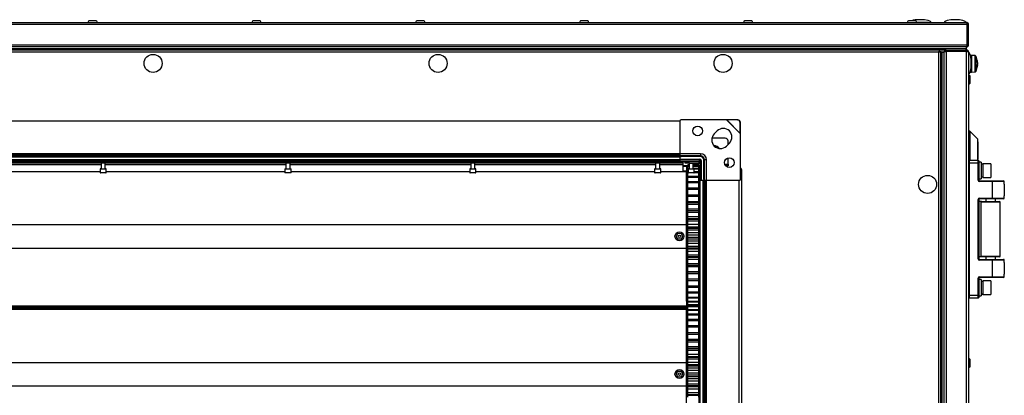
# Model space of a CAD drawing. Units: millimetres. Extents: x -1428 to 33184, y -9590 to 1492.
# Drawn here: x 10963 to 11678, y -6059 to -5787 of the extents above; entities that cross this region are included whole.
import ezdxf

# ---------------------------------------------------------------- set-up
doc = ezdxf.new("R2010")
doc.units = ezdxf.units.MM

msp = doc.modelspace()

# ---------------------------------------------------------------- linework, layer by layer
at = {"color": 7, "linetype": 'Continuous', "lineweight": 25}
for p, q in [((11650.99, -5790.07), (10262.73, -5790.07)), ((10263.3, -5788.63), (11650.42, -5788.63)), ((11014.48, -5787.43), (11014.12, -5787.43)), ((11018.5, -5787.43), (11014.48, -5787.43)), ((11018.5, -5787.43), (11018.5, -5787.43)), ((11133.39, -5787.43), (11133.03, -5787.43)), ((11137.41, -5787.43), (11133.39, -5787.43)), ((11137.41, -5787.43), (11137.41, -5787.43)), ((11252.3, -5787.43), (11251.94, -5787.43)), ((11256.32, -5787.43), (11252.3, -5787.43)), ((11256.32, -5787.43), (11256.32, -5787.43)), ((11371.21, -5787.43), (11370.85, -5787.43)), ((11375.23, -5787.43), (11371.21, -5787.43)), ((11375.23, -5787.43), (11375.23, -5787.43)), ((11490.12, -5787.43), (11489.76, -5787.43)), ((11494.14, -5787.43), (11490.12, -5787.43)), ((11494.14, -5787.43), (11494.14, -5787.43)), ((11609.03, -5787.43), (11608.67, -5787.43)), ((11613.05, -5787.43), (11609.03, -5787.43)), ((11613.05, -5787.43), (11613.05, -5787.43)), ((11614.12, -5788.53), (11622.51, -5788.53)), ((11622.51, -5788.63), (11622.51, -5788.53)), ((11650.42, -5788.63), (11650.42, -5788.63)), ((11651.36, -5789.43), (11650.82, -5789.43)), ((11650.99, -5804.89), (11650.99, -5790.07)), ((11651.86, -5790.07), (11651.06, -5790.07)), ((11651.06, -5790.07), (11651.06, -5804.89)), ((11651.86, -5804.89), (11651.86, -5790.07)), ((11651.86, -5804.89), (11651.86, -5790.07)), ((10262.73, -5804.89), (11650.99, -5804.89)), ((11650.36, -5807.83), (10263.36, -5807.83)), ((11650.35, -5806.33), (10263.37, -5806.33)), ((11650.29, -5807.83), (10263.43, -5807.83)), ((11650.29, -5808.63), (11650.29, -5807.83)), ((11650.36, -5806.33), (11650.35, -5806.33)), ((11650.36, -5806.33), (11650.42, -5806.33)), ((11650.36, -5807.83), (11650.36, -5806.33)), ((11650.36, -5808.63), (11650.36, -5807.83)), ((11650.42, -5806.33), (11650.42, -5806.33)), ((11651.36, -5805.73), (11650.73, -5805.73)), ((11651.06, -5804.89), (11651.86, -5804.89)), ((11635.6, -5808.63), (10278.12, -5808.63)), ((11630.26, -5810.23), (10283.46, -5810.23)), ((11630.26, -6498.63), (11630.26, -5810.23)), ((11630.66, -5809.63), (11631.36, -5809.63)), ((11631.02, -5809.63), (11631.06, -5809.5)), ((11631.86, -7187.13), (11631.86, -5810.13)), ((11634.19, -5810.13), (11631.86, -5810.13)), ((11631.86, -5810.2), (11632.66, -5810.2)), ((11631.86, -7187.05), (11631.86, -5810.2)), ((11632.66, -7187.13), (11632.66, -5810.13)), ((11632.66, -5810.13), (11634.16, -5810.13)), ((11632.66, -7187.05), (11632.66, -5810.2)), ((11634.16, -5810.14), (11634.16, -5810.13)), ((11634.16, -7187.11), (11634.16, -5810.14)), ((11634.76, -5809.75), (11634.76, -5809.13)), ((11635.6, -5809.43), (11635.6, -5808.63)), ((11635.6, -5808.63), (11650.42, -5808.63)), ((11650.42, -5809.43), (11635.6, -5809.43)), ((11635.6, -5809.5), (11635.6, -7187.75)), ((11635.6, -5809.5), (11650.42, -5809.5)), ((11650.42, -5808.63), (11650.42, -5809.43)), ((11650.42, -7187.75), (11650.42, -5809.5)), ((11651.06, -5809.67), (11651.06, -5809.13)), ((11651.86, -5810.07), (11651.86, -7187.19)), ((11653.95, -5812.63), (11653.26, -5812.63)), ((11656.67, -5812.72), (11653.95, -5812.63)), ((11653.95, -5812.63), (11653.95, -5824.63)), ((11653.95, -5812.63), (11653.95, -5823.18)), ((11658.45, -5817.13), (11658.45, -5817.27)), ((11658.45, -5817.37), (11658.45, -5817.27)), ((11658.45, -5817.8), (11658.45, -5819.26)), ((11658.45, -5819.45), (11658.45, -5819.26)), ((11658.45, -5819.88), (11658.45, -5820.12)), ((11653.06, -5827.94), (11653.06, -5827.89)), ((11653.06, -5830.4), (11653.06, -5827.94)), ((11653.09, -5824.63), (11653.95, -5824.63)), ((11653.95, -5823.18), (11653.95, -5824.63)), ((11653.95, -5824.63), (11656.67, -5824.53)), ((11653.06, -5832.31), (11653.06, -5830.4)), ((11442.36, -5860.33), (10471.36, -5860.33)), ((11442.36, -5860.33), (11442.36, -5883.98)), ((11476.26, -5859.33), (11443.36, -5859.33)), ((11476.72, -5859.22), (11476.26, -5859.33)), ((11486.36, -5869.42), (11476.26, -5859.33)), ((11476.54, -5859.4), (11476.26, -5859.33)), ((11476.54, -5859.4), (11476.72, -5859.22)), ((11486.28, -5869.15), (11476.54, -5859.4)), ((11484.23, -5859.46), (11476.54, -5859.4)), ((11484.41, -5859.28), (11476.72, -5859.22)), ((11484.23, -5859.46), (11484.41, -5859.28)), ((11486.41, -5861.28), (11486.23, -5861.46)), ((11486.28, -5869.15), (11486.23, -5861.46)), ((11486.47, -5868.97), (11486.41, -5861.28)), ((11475.36, -5872.63), (11465.68, -5872.63)), ((11469.5, -5867.35), (11467.38, -5869.47)), ((11486.47, -5868.97), (11486.28, -5869.15)), ((11486.36, -5869.42), (11486.28, -5869.15)), ((11486.36, -5869.42), (11486.47, -5868.97)), ((11486.36, -5902.33), (11486.36, -5869.42)), ((11652.82, -5867.63), (11651.86, -5867.63)), ((11658.32, -5873.13), (11652.82, -5867.63)), ((11652.82, -5867.63), (11652.82, -5881.63)), ((11476.22, -5878.31), (11478.34, -5876.18)), ((11477.36, -5877.16), (11477.36, -5874.63)), ((11658.32, -5873.13), (11658.32, -5881.63)), ((11658.32, -5875.3), (11658.62, -5875.3)), ((11658.62, -5875.3), (11658.62, -5887.95)), ((11442.36, -5883.98), (10471.36, -5883.98)), ((11442.36, -5884.88), (10471.36, -5884.88)), ((11442.36, -5885.38), (10471.36, -5885.38)), ((11442.36, -5886.28), (10471.36, -5886.28)), ((11457.36, -5883.87), (11442.36, -5883.87)), ((11442.36, -5883.98), (11442.36, -5884.88)), ((11442.36, -5884.88), (11442.36, -5885.25)), ((11442.36, -5885.25), (11442.42, -5885.5)), ((11442.36, -5885.38), (11442.36, -5886.28)), ((11442.36, -5885.72), (11442.51, -5885.64)), ((11442.36, -5885.83), (11442.75, -5885.83)), ((11442.36, -5886.28), (11442.36, -5888.43)), ((11457.36, -5885.5), (11442.42, -5885.5)), ((11457.36, -5885.97), (11443.36, -5885.97)), ((11457.36, -5883.87), (11457.36, -5885.5)), ((11457.36, -5885.5), (11457.36, -5885.97)), ((11477.36, -5891.38), (11477.36, -5886.97)), ((11652.82, -5881.63), (11652.82, -5888.63)), ((11658.32, -5881.63), (11658.32, -5888.63)), ((11456.38, -5889.86), (10457.34, -5889.86)), ((11444.86, -5890.86), (10468.86, -5890.86)), ((11442.36, -5888.43), (10471.36, -5888.43)), ((11442.36, -5889.33), (10471.36, -5889.33)), ((11022.43, -5890.86), (11022.43, -5894.86)), ((11025.43, -5894.86), (11025.43, -5890.86)), ((11156.58, -5890.86), (11156.58, -5894.86)), ((11159.58, -5894.86), (11159.58, -5890.86)), ((11290.72, -5890.86), (11290.72, -5894.86)), ((11293.72, -5894.86), (11293.72, -5890.86)), ((11424.86, -5890.86), (11424.86, -5894.86)), ((11427.86, -5894.86), (11427.86, -5890.86)), ((11442.36, -5887.83), (11456.86, -5887.83)), ((11442.36, -5888.33), (11456.86, -5888.33)), ((11442.36, -5888.43), (11442.36, -5889.33)), ((11444.86, -5890.86), (11444.86, -5889.86)), ((11444.86, -5891.66), (11444.86, -5890.86)), ((11444.86, -5896.86), (11444.86, -5891.66)), ((11444.86, -5892.33), (11447.16, -5892.33)), ((11446.16, -5890.86), (11446.16, -5889.86)), ((11449.16, -5890.86), (11446.16, -5890.86)), ((11447.16, -5892.33), (11447.16, -5892.83)), ((11448.16, -5892.63), (11447.16, -5892.63)), ((11447.16, -5892.83), (11447.16, -5896.33)), ((11449.16, -5891.84), (11448.16, -5891.84)), ((11448.16, -5892.1), (11448.16, -5891.84)), ((11449.16, -5891.98), (11448.16, -5891.98)), ((11448.16, -5892.1), (11448.16, -5891.98)), ((11449.16, -5892.1), (11448.16, -5892.1)), ((11448.16, -5892.9), (11448.16, -5892.1)), ((11449.16, -5892.9), (11448.16, -5892.9)), ((11448.16, -5893.18), (11448.16, -5892.9)), ((11449.16, -5893.18), (11448.16, -5893.18)), ((11448.16, -5894.62), (11448.16, -5893.18)), ((11449.16, -5890.86), (11449.16, -5889.86)), ((11449.16, -5890.86), (11449.16, -5894.86)), ((11449.16, -5890.86), (11456.36, -5890.86)), ((11452.16, -5894.86), (11452.16, -5890.86)), ((11456.16, -5891.84), (11452.16, -5891.84)), ((11456.16, -5891.98), (11452.16, -5891.98)), ((11456.16, -5892.1), (11452.16, -5892.1)), ((11456.16, -5892.9), (11452.16, -5892.9)), ((11456.16, -5893.18), (11452.16, -5893.18)), ((11456.16, -5892.1), (11456.16, -5891.84)), ((11456.16, -5892.1), (11456.16, -5891.98)), ((11456.16, -5892.9), (11456.16, -5892.1)), ((11456.86, -5892.63), (11456.16, -5892.63)), ((11456.16, -5893.18), (11456.16, -5892.9)), ((11456.16, -5894.62), (11456.16, -5893.18)), ((11456.36, -5890.86), (11456.36, -5889.86)), ((11456.38, -5888.33), (11456.38, -5889.86)), ((11456.86, -5896.83), (11456.86, -5892.63)), ((11457.16, -5891.66), (11457.16, -5894.86)), ((11457.36, -5888.83), (11457.36, -5903.33)), ((11457.86, -5888.83), (11457.86, -5903.33)), ((11460.19, -5888.33), (11459.71, -5888.33)), ((11459.71, -5902.33), (11459.71, -5888.33)), ((11461.81, -5888.33), (11460.19, -5888.33)), ((11460.19, -5903.27), (11460.19, -5888.33)), ((11461.81, -5903.33), (11461.81, -5888.33)), ((11477.36, -5892.63), (11476.36, -5892.63)), ((11477.36, -5891.38), (11477.36, -5892.63)), ((11652.35, -5888.63), (11652.35, -5890.63)), ((11652.35, -5888.63), (11658.85, -5888.63)), ((11652.35, -5890.63), (11652.35, -5986.63)), ((11658.85, -5890.63), (11652.35, -5890.63)), ((11658.32, -5887.95), (11658.62, -5887.95)), ((11658.85, -5890.63), (11658.85, -5888.63)), ((11658.85, -5903.13), (11658.85, -5890.63)), ((11658.85, -5890.63), (11659.35, -5890.63)), ((11659.35, -5889.13), (11659.35, -5890.63)), ((11660.95, -5890.13), (11659.35, -5890.13)), ((11659.35, -5890.63), (11659.35, -5903.13)), ((11660.95, -5890.13), (11660.95, -5902.13)), ((11662.15, -5891.53), (11660.95, -5891.53)), ((11668.15, -5891.13), (11662.15, -5891.13)), ((11662.15, -5891.13), (11662.15, -5901.13)), ((11668.15, -5891.13), (11668.15, -5901.13)), ((10892.04, -5896.86), (11021.68, -5896.86)), ((11021.68, -5895.16), (11021.68, -5897.56)), ((11021.98, -5894.86), (11023.92, -5894.86)), ((11025.88, -5897.86), (11021.98, -5897.86)), ((11023.92, -5894.86), (11025.88, -5894.86)), ((11026.18, -5897.56), (11026.18, -5895.16)), ((11026.18, -5896.86), (11155.83, -5896.86)), ((11155.83, -5895.16), (11155.83, -5897.56)), ((11156.13, -5894.86), (11158.06, -5894.86)), ((11160.03, -5897.86), (11156.13, -5897.86)), ((11158.06, -5894.86), (11160.03, -5894.86)), ((11160.33, -5897.56), (11160.33, -5895.16)), ((11160.33, -5896.86), (11289.97, -5896.86)), ((11289.97, -5895.16), (11289.97, -5897.56)), ((11290.27, -5894.86), (11292.2, -5894.86)), ((11294.17, -5897.86), (11290.27, -5897.86)), ((11292.2, -5894.86), (11294.17, -5894.86)), ((11294.47, -5897.56), (11294.47, -5895.16)), ((11294.47, -5896.86), (11424.11, -5896.86)), ((11424.11, -5895.16), (11424.11, -5897.56)), ((11424.41, -5894.86), (11426.34, -5894.86)), ((11428.31, -5897.86), (11424.41, -5897.86)), ((11426.34, -5894.86), (11428.31, -5894.86)), ((11428.61, -5897.56), (11428.61, -5895.16)), ((11428.61, -5896.86), (11444.86, -5896.86)), ((11444.86, -5896.33), (11447.16, -5896.33)), ((11447.16, -5896.33), (11447.16, -5896.73)), ((11447.16, -5896.86), (11447.16, -5896.73)), ((11448.16, -5896.83), (11447.16, -5896.83)), ((11447.16, -5990.79), (11447.16, -5896.86)), ((11449.16, -5894.62), (11448.16, -5894.62)), ((11448.16, -5895.06), (11448.16, -5894.62)), ((11448.43, -5895.06), (11448.16, -5895.06)), ((11448.16, -5897.12), (11448.16, -5895.06)), ((11448.41, -5897.12), (11448.16, -5897.12)), ((11448.16, -5897.71), (11448.16, -5897.12)), ((11448.45, -5897.71), (11448.16, -5897.71)), ((11448.16, -5900.36), (11448.16, -5897.71)), ((11455.96, -5900.36), (11448.16, -5900.36)), ((11448.16, -5901.08), (11448.16, -5900.36)), ((11455.96, -5901.08), (11448.16, -5901.08)), ((11448.16, -5904.27), (11448.16, -5901.08)), ((11448.41, -5895.16), (11448.41, -5897.56)), ((11448.71, -5894.86), (11450.66, -5894.86)), ((11452.61, -5897.86), (11448.71, -5897.86)), ((11450.66, -5894.86), (11452.61, -5894.86)), ((11456.16, -5894.62), (11452.16, -5894.62)), ((11456.16, -5897.71), (11452.87, -5897.71)), ((11456.16, -5895.06), (11452.9, -5895.06)), ((11452.91, -5897.56), (11452.91, -5895.16)), ((11456.16, -5897.12), (11452.91, -5897.12)), ((11455.96, -5899.69), (11455.96, -5904.06)), ((11456.16, -5895.06), (11456.16, -5894.62)), ((11456.16, -5897.12), (11456.16, -5895.06)), ((11457.16, -5896.83), (11456.16, -5896.83)), ((11456.16, -5897.71), (11456.16, -5897.12)), ((11456.16, -5899.06), (11456.16, -5897.71)), ((11457.16, -5894.86), (11457.36, -5894.86)), ((11457.16, -5903.33), (11457.16, -5894.86)), ((11487.16, -5895.63), (11487.16, -6392.03)), ((11662.15, -5901.13), (11668.15, -5901.13)), ((11455.98, -5904.27), (11448.16, -5904.27)), ((11448.16, -5905.13), (11448.16, -5904.27)), ((11456.16, -5905.13), (11448.16, -5905.13)), ((11448.16, -5908.82), (11448.16, -5905.13)), ((11456.16, -5905.13), (11456.16, -5904.69)), ((11456.16, -5908.82), (11456.16, -5905.13)), ((11456.36, -6384.33), (11456.36, -5903.33)), ((11457.26, -5903.33), (11456.36, -5903.33)), ((11459.41, -5903.33), (11457.26, -5903.33)), ((11457.26, -6384.33), (11457.26, -5903.33)), ((11459.41, -6384.33), (11459.41, -5903.33)), ((11460.31, -5903.33), (11459.41, -5903.33)), ((11459.86, -5902.93), (11459.86, -5903.33)), ((11460.19, -5903.27), (11460.44, -5903.33)), ((11460.31, -6384.33), (11460.31, -5903.33)), ((11460.81, -5903.33), (11460.44, -5903.33)), ((11460.81, -6384.33), (11460.81, -5903.33)), ((11461.71, -5903.33), (11460.81, -5903.33)), ((11485.36, -5903.33), (11461.71, -5903.33)), ((11461.71, -6384.33), (11461.71, -5903.33)), ((11485.36, -6384.33), (11485.36, -5903.33)), ((11658.85, -5903.13), (11659.35, -5903.13)), ((11659.35, -5902.13), (11660.95, -5902.13)), ((11659.85, -5904.13), (11659.85, -5903.63)), ((11659.85, -5903.63), (11669.35, -5903.63)), ((11669.35, -5904.13), (11659.85, -5904.13)), ((11669.35, -5904.13), (11669.35, -5903.63)), ((11669.35, -5903.63), (11677.35, -5903.63)), ((11669.35, -5916.13), (11669.35, -5904.13)), ((11677.85, -5904.13), (11669.35, -5904.13)), ((11677.85, -5905.88), (11677.85, -5904.13)), ((11677.85, -5905.88), (11677.85, -5914.38)), ((11456.16, -5908.82), (11448.16, -5908.82)), ((11448.16, -5909.79), (11448.16, -5908.82)), ((11456.16, -5909.79), (11448.16, -5909.79)), ((11448.16, -5913.91), (11448.16, -5909.79)), ((11456.16, -5913.91), (11448.16, -5913.91)), ((11448.16, -5914.99), (11448.16, -5913.91)), ((11456.16, -5913.91), (11448.16, -5913.91)), ((11456.16, -5914.99), (11448.16, -5914.99)), ((11448.16, -5918.77), (11448.16, -5914.99)), ((11456.16, -5909.79), (11456.16, -5908.82)), ((11456.16, -5913.91), (11456.16, -5909.79)), ((11456.16, -5914.99), (11456.16, -5913.91)), ((11456.16, -5918.77), (11456.16, -5914.99)), ((11677.85, -5916.13), (11677.85, -5914.38)), ((11456.16, -5918.77), (11448.16, -5918.77)), ((11448.16, -5919.48), (11448.16, -5918.77)), ((11456.16, -5919.48), (11448.16, -5919.48)), ((11448.16, -5920.64), (11448.16, -5919.48)), ((11456.16, -5920.64), (11448.16, -5920.64)), ((11448.16, -5924.02), (11448.16, -5920.64)), ((11456.16, -5919.48), (11456.16, -5918.77)), ((11456.16, -5920.64), (11456.16, -5919.48)), ((11456.16, -5924.02), (11456.16, -5920.64)), ((11658.85, -5960.13), (11658.85, -5917.13)), ((11658.85, -5917.13), (11659.35, -5917.13)), ((11659.35, -5917.13), (11659.35, -5960.13)), ((11661.25, -5918.63), (11659.35, -5918.63)), ((11659.85, -5916.13), (11669.35, -5916.13)), ((11659.85, -5916.63), (11659.85, -5916.13)), ((11669.35, -5916.63), (11659.85, -5916.63)), ((11660.85, -5919.03), (11660.85, -5958.23)), ((11661.25, -5918.63), (11674.45, -5918.63)), ((11664.35, -5916.63), (11664.35, -5918.63)), ((11669.35, -5916.13), (11669.35, -5916.63)), ((11669.35, -5916.13), (11677.85, -5916.13)), ((11677.35, -5916.63), (11669.35, -5916.63)), ((11671.35, -5918.63), (11671.35, -5916.63)), ((11674.85, -5958.23), (11674.85, -5919.03)), ((11456.16, -5924.02), (11448.16, -5924.02)), ((11448.16, -5925.36), (11448.16, -5924.02)), ((11456.16, -5925.36), (11448.16, -5925.36)), ((11448.16, -5925.43), (11448.16, -5925.36)), ((11456.16, -5925.43), (11448.16, -5925.43)), ((11448.16, -5926.65), (11448.16, -5925.43)), ((11455.96, -5926.65), (11448.16, -5926.65)), ((11448.16, -5929.59), (11448.16, -5926.65)), ((11455.96, -5929.59), (11448.16, -5929.59)), ((11448.16, -5931.24), (11448.16, -5929.59)), ((11455.96, -5926.64), (11455.96, -5931.01)), ((11456.16, -5925.36), (11456.16, -5924.02)), ((11456.16, -5925.43), (11456.16, -5925.36)), ((11456.16, -5926.01), (11456.16, -5925.43)), ((10468.16, -5935.33), (11447.16, -5935.33)), ((11455.98, -5931.23), (11448.16, -5931.23)), ((11448.16, -5931.67), (11448.16, -5931.23)), ((11456.16, -5931.67), (11448.16, -5931.67)), ((11448.16, -5932.94), (11448.16, -5931.67)), ((11456.16, -5932.94), (11448.16, -5932.94)), ((11448.16, -5935.38), (11448.16, -5932.94)), ((11456.16, -5935.38), (11448.16, -5935.38)), ((11448.16, -5937.08), (11448.16, -5935.38)), ((11456.16, -5932.94), (11456.16, -5931.67)), ((11456.16, -5935.38), (11456.16, -5932.94)), ((11456.16, -5937.08), (11456.16, -5935.38)), ((11456.16, -5937.08), (11448.16, -5937.08)), ((11448.16, -5938.1), (11448.16, -5937.08)), ((11456.16, -5938.1), (11448.16, -5938.1)), ((11448.16, -5939.4), (11448.16, -5938.1)), ((11456.16, -5939.4), (11448.16, -5939.4)), ((11448.16, -5941.31), (11448.16, -5939.4)), ((11456.16, -5941.31), (11448.16, -5941.31)), ((11448.16, -5943.03), (11448.16, -5941.31)), ((11456.16, -5943.03), (11448.16, -5943.03)), ((11448.16, -5944.63), (11448.16, -5943.03)), ((11456.16, -5938.1), (11456.16, -5937.08)), ((11456.16, -5939.4), (11456.16, -5938.1)), ((11456.16, -5941.31), (11456.16, -5939.4)), ((11456.16, -5943.03), (11456.16, -5941.31)), ((11456.16, -5944.63), (11456.16, -5943.03)), ((11456.16, -5944.63), (11448.16, -5944.63)), ((11448.16, -5945.93), (11448.16, -5944.63)), ((11456.16, -5945.93), (11448.16, -5945.93)), ((11448.16, -5947.27), (11448.16, -5945.93)), ((11456.16, -5947.27), (11448.16, -5947.27)), ((11448.16, -5948.99), (11448.16, -5947.27)), ((11456.16, -5948.99), (11448.16, -5948.99)), ((11448.16, -5951.14), (11448.16, -5948.99)), ((11456.16, -5951.14), (11448.16, -5951.14)), ((11448.16, -5952.42), (11448.16, -5951.14)), ((11456.16, -5945.93), (11456.16, -5944.63)), ((11456.16, -5947.27), (11456.16, -5945.93)), ((11456.16, -5948.99), (11456.16, -5947.27)), ((11456.16, -5951.14), (11456.16, -5948.99)), ((11456.16, -5952.42), (11456.16, -5951.14)), ((10468.16, -5952.33), (11447.16, -5952.33)), ((11456.16, -5952.42), (11448.16, -5952.42)), ((11448.16, -5953.18), (11448.16, -5952.42)), ((11456.16, -5953.18), (11448.16, -5953.18)), ((11448.16, -5954.86), (11448.16, -5953.18)), ((11456.16, -5954.86), (11448.16, -5954.86)), ((11448.16, -5957.53), (11448.16, -5954.86)), ((11456.16, -5957.53), (11448.16, -5957.53)), ((11448.16, -5958.78), (11448.16, -5957.53)), ((11456.16, -5953.18), (11456.16, -5952.42)), ((11456.16, -5954.86), (11456.16, -5953.18)), ((11456.16, -5957.53), (11456.16, -5954.86)), ((11456.16, -5958.78), (11456.16, -5957.53)), ((11456.16, -5958.78), (11448.16, -5958.78)), ((11448.16, -5959.02), (11448.16, -5958.78)), ((11448.16, -5960.57), (11448.16, -5958.95)), ((11448.16, -5959.02), (11456.16, -5959.02)), ((11456.16, -5960.57), (11448.16, -5960.57)), ((11448.16, -5963.71), (11448.16, -5960.57)), ((11456.16, -5963.71), (11448.16, -5963.71)), ((11448.16, -5964.91), (11448.16, -5963.71)), ((11448.16, -5964.91), (11456.16, -5964.91)), ((11456.16, -5964.91), (11448.16, -5964.91)), ((11448.16, -5964.91), (11448.16, -5964.91)), ((11448.16, -5966.01), (11448.16, -5964.91)), ((11456.16, -5959.02), (11456.16, -5958.78)), ((11456.16, -5960.57), (11456.16, -5958.95)), ((11456.16, -5963.71), (11456.16, -5960.57)), ((11456.16, -5964.91), (11456.16, -5963.71)), ((11456.16, -5964.91), (11456.16, -5964.91)), ((11456.16, -5966.01), (11456.16, -5964.91)), ((11659.35, -5960.13), (11658.85, -5960.13)), ((11661.25, -5958.63), (11659.35, -5958.63)), ((11659.85, -5961.13), (11659.85, -5960.63)), ((11659.85, -5960.63), (11669.35, -5960.63)), ((11669.35, -5961.13), (11659.85, -5961.13)), ((11674.45, -5958.63), (11661.25, -5958.63)), ((11664.35, -5958.63), (11664.35, -5960.63)), ((11669.35, -5961.13), (11669.35, -5960.63)), ((11669.35, -5960.63), (11677.35, -5960.63)), ((11669.35, -5973.13), (11669.35, -5961.13)), ((11677.85, -5961.13), (11669.35, -5961.13)), ((11671.35, -5960.63), (11671.35, -5958.63)), ((11677.85, -5962.88), (11677.85, -5961.13)), ((11677.85, -5962.88), (11677.85, -5971.38)), ((11456.16, -5966.01), (11448.16, -5966.01)), ((11448.16, -5969.58), (11448.16, -5966.01)), ((11456.16, -5969.58), (11448.16, -5969.58)), ((11448.16, -5970.7), (11448.16, -5969.58)), ((11456.16, -5970.7), (11448.16, -5970.7)), ((11448.16, -5971.1), (11448.16, -5970.7)), ((11456.16, -5971.1), (11448.16, -5971.1)), ((11448.16, -5975.04), (11448.16, -5971.1)), ((11456.16, -5969.58), (11456.16, -5966.01)), ((11456.16, -5970.7), (11456.16, -5969.58)), ((11456.16, -5971.1), (11456.16, -5970.7)), ((11456.16, -5975.04), (11456.16, -5971.1)), ((11677.85, -5973.13), (11677.85, -5971.38)), ((11456.16, -5975.04), (11448.16, -5975.04)), ((11448.16, -5976.07), (11448.16, -5975.04)), ((11456.16, -5976.07), (11448.16, -5976.07)), ((11448.16, -5980), (11448.16, -5976.07)), ((11456.16, -5976.07), (11456.16, -5975.04)), ((11456.16, -5980), (11456.16, -5976.07)), ((11658.85, -5986.63), (11658.85, -5974.13)), ((11659.35, -5974.13), (11658.85, -5974.13)), ((11659.35, -5974.13), (11659.35, -5986.63)), ((11660.95, -5975.13), (11659.35, -5975.13)), ((11659.85, -5973.63), (11659.85, -5973.13)), ((11659.85, -5973.13), (11669.35, -5973.13)), ((11669.35, -5973.63), (11659.85, -5973.63)), ((11660.95, -5975.13), (11660.95, -5987.13)), ((11662.15, -5976.53), (11660.95, -5976.53)), ((11668.15, -5976.13), (11662.15, -5976.13)), ((11662.15, -5976.13), (11662.15, -5986.13)), ((11668.15, -5976.13), (11668.15, -5986.13)), ((11669.35, -5973.63), (11669.35, -5973.13)), ((11669.35, -5973.13), (11677.85, -5973.13)), ((11677.35, -5973.63), (11669.35, -5973.63)), ((11456.16, -5980), (11448.16, -5980)), ((11448.16, -5980.93), (11448.16, -5980)), ((11456.16, -5980.93), (11448.16, -5980.93)), ((11448.16, -5984.4), (11448.16, -5980.93)), ((11456.16, -5984.4), (11448.16, -5984.4)), ((11448.16, -5985.2), (11448.16, -5984.4)), ((11456.16, -5985.2), (11448.16, -5985.2)), ((11448.16, -5988.15), (11448.16, -5985.2)), ((11456.16, -5980.93), (11456.16, -5980)), ((11456.16, -5984.4), (11456.16, -5980.93)), ((11456.16, -5985.2), (11456.16, -5984.4)), ((11456.16, -5988.15), (11456.16, -5985.2)), ((11652.35, -5986.63), (11652.35, -5988.63)), ((11652.35, -5986.63), (11658.85, -5986.63)), ((11658.85, -5988.63), (11658.85, -5986.63)), ((11659.35, -5986.63), (11658.85, -5986.63)), ((11659.35, -5986.63), (11659.35, -5988.13)), ((11662.15, -5986.13), (11668.15, -5986.13)), ((11447.16, -5990.79), (11447.16, -5994.33)), ((11447.16, -5990.83), (11448.16, -5990.83)), ((11456.16, -5988.15), (11448.16, -5988.15)), ((11448.16, -5988.82), (11448.16, -5988.15)), ((11448.16, -5991.21), (11448.16, -5988.75)), ((11456.16, -5988.82), (11448.16, -5988.82)), ((11456.16, -5991.21), (11448.16, -5991.21)), ((11448.16, -5991.73), (11448.16, -5991.21)), ((11456.16, -5991.73), (11448.16, -5991.73)), ((11448.16, -5993.52), (11448.16, -5991.84)), ((11456.16, -5993.52), (11448.16, -5993.52)), ((11448.16, -5993.89), (11448.16, -5993.52)), ((11448.16, -5994.62), (11448.16, -5993.76)), ((11456.16, -5993.89), (11448.16, -5993.89)), ((11456.16, -5988.82), (11456.16, -5988.15)), ((11456.16, -5991.21), (11456.16, -5988.75)), ((11456.16, -5990.83), (11456.36, -5990.83)), ((11456.16, -5991.73), (11456.16, -5991.21)), ((11456.16, -5993.52), (11456.16, -5991.84)), ((11456.16, -5993.89), (11456.16, -5993.52)), ((11456.16, -5994.62), (11456.16, -5993.76)), ((11658.85, -5988.63), (11652.35, -5988.63)), ((11659.35, -5987.13), (11660.95, -5987.13)), ((10468.16, -5994.33), (11447.16, -5994.33)), ((10468.16, -5994.83), (11447.16, -5994.83)), ((10468.16, -5994.83), (11447.16, -5994.83)), ((10468.16, -5995.33), (11447.16, -5995.33)), ((10468.16, -5996.33), (11447.16, -5996.33)), ((10468.16, -5996.73), (11447.16, -5996.73)), ((11447.16, -5994.33), (11447.16, -5994.83)), ((11447.16, -5994.83), (11447.16, -5995.33)), ((11447.16, -5994.83), (11447.16, -5994.83)), ((11447.16, -5995.33), (11447.16, -5996.33)), ((11447.16, -5996.33), (11447.16, -5996.73)), ((11447.16, -5996.86), (11447.16, -5996.73)), ((11448.16, -5996.83), (11447.16, -5996.83)), ((11447.16, -6090.79), (11447.16, -5996.86)), ((11456.16, -5994.62), (11448.16, -5994.62)), ((11448.16, -5995.06), (11448.16, -5994.62)), ((11456.16, -5995.06), (11448.16, -5995.06)), ((11448.16, -5997.12), (11448.16, -5995.06)), ((11456.16, -5997.12), (11448.16, -5997.12)), ((11448.16, -5997.71), (11448.16, -5997.12)), ((11456.16, -5997.71), (11448.16, -5997.71)), ((11448.16, -6000.36), (11448.16, -5997.71)), ((11456.16, -6000.36), (11448.16, -6000.36)), ((11448.16, -6001.08), (11448.16, -6000.36)), ((11456.16, -6001.08), (11448.16, -6001.08)), ((11448.16, -6004.27), (11448.16, -6001.08)), ((11456.16, -5995.06), (11456.16, -5994.62)), ((11456.16, -5997.12), (11456.16, -5995.06)), ((11456.36, -5996.83), (11456.16, -5996.83)), ((11456.16, -5997.71), (11456.16, -5997.12)), ((11456.16, -6000.36), (11456.16, -5997.71)), ((11456.16, -6001.08), (11456.16, -6000.36)), ((11456.16, -6004.27), (11456.16, -6001.08)), ((11456.16, -6004.27), (11448.16, -6004.27)), ((11448.16, -6005.13), (11448.16, -6004.27)), ((11456.16, -6005.13), (11448.16, -6005.13)), ((11448.16, -6008.82), (11448.16, -6005.13)), ((11456.16, -6005.13), (11456.16, -6004.27)), ((11456.16, -6008.82), (11456.16, -6005.13)), ((11456.16, -6008.82), (11448.16, -6008.82)), ((11448.16, -6009.79), (11448.16, -6008.82)), ((11456.16, -6009.79), (11448.16, -6009.79)), ((11448.16, -6013.91), (11448.16, -6009.79)), ((11456.16, -6013.91), (11448.16, -6013.91)), ((11448.16, -6014.99), (11448.16, -6013.91)), ((11456.16, -6013.91), (11448.16, -6013.91)), ((11456.16, -6014.99), (11448.16, -6014.99)), ((11448.16, -6018.77), (11448.16, -6014.99)), ((11456.16, -6009.79), (11456.16, -6008.82)), ((11456.16, -6013.91), (11456.16, -6009.79)), ((11456.16, -6014.99), (11456.16, -6013.91)), ((11456.16, -6018.77), (11456.16, -6014.99)), ((11456.16, -6018.77), (11448.16, -6018.77)), ((11448.16, -6019.48), (11448.16, -6018.77)), ((11456.16, -6019.48), (11448.16, -6019.48)), ((11448.16, -6020.64), (11448.16, -6019.48)), ((11456.16, -6020.64), (11448.16, -6020.64)), ((11448.16, -6024.02), (11448.16, -6020.64)), ((11456.16, -6019.48), (11456.16, -6018.77)), ((11456.16, -6020.64), (11456.16, -6019.48)), ((11456.16, -6024.02), (11456.16, -6020.64)), ((11456.16, -6024.02), (11448.16, -6024.02)), ((11448.16, -6025.36), (11448.16, -6024.02)), ((11456.16, -6025.36), (11448.16, -6025.36)), ((11448.16, -6025.43), (11448.16, -6025.36)), ((11456.16, -6025.43), (11448.16, -6025.43)), ((11448.16, -6026.65), (11448.16, -6025.43)), ((11456.16, -6026.65), (11448.16, -6026.65)), ((11448.16, -6029.59), (11448.16, -6026.65)), ((11456.16, -6029.59), (11448.16, -6029.59)), ((11448.16, -6031.24), (11448.16, -6029.59)), ((11456.16, -6025.36), (11456.16, -6024.02)), ((11456.16, -6025.43), (11456.16, -6025.36)), ((11456.16, -6026.65), (11456.16, -6025.43)), ((11456.16, -6029.59), (11456.16, -6026.65)), ((11456.16, -6031.24), (11456.16, -6029.59)), ((10468.16, -6035.33), (11447.16, -6035.33)), ((11456.16, -6031.23), (11448.16, -6031.23)), ((11448.16, -6031.67), (11448.16, -6031.23)), ((11456.16, -6031.67), (11448.16, -6031.67)), ((11448.16, -6032.94), (11448.16, -6031.67)), ((11456.16, -6032.94), (11448.16, -6032.94)), ((11448.16, -6035.38), (11448.16, -6032.94)), ((11456.16, -6035.38), (11448.16, -6035.38)), ((11448.16, -6037.08), (11448.16, -6035.38)), ((11456.16, -6031.67), (11456.16, -6031.23)), ((11456.16, -6032.94), (11456.16, -6031.67)), ((11456.16, -6035.38), (11456.16, -6032.94)), ((11456.16, -6037.08), (11456.16, -6035.38)), ((11653.06, -6033.64), (11653.06, -6033.59)), ((11653.06, -6036.1), (11653.06, -6033.64)), ((11653.06, -6038.01), (11653.06, -6036.1)), ((11456.16, -6037.08), (11448.16, -6037.08)), ((11448.16, -6038.1), (11448.16, -6037.08)), ((11456.16, -6038.1), (11448.16, -6038.1)), ((11448.16, -6039.4), (11448.16, -6038.1)), ((11456.16, -6039.4), (11448.16, -6039.4)), ((11448.16, -6041.31), (11448.16, -6039.4)), ((11456.16, -6041.31), (11448.16, -6041.31)), ((11448.16, -6043.03), (11448.16, -6041.31)), ((11456.16, -6043.03), (11448.16, -6043.03)), ((11448.16, -6044.63), (11448.16, -6043.03)), ((11456.16, -6038.1), (11456.16, -6037.08)), ((11456.16, -6039.4), (11456.16, -6038.1)), ((11456.16, -6041.31), (11456.16, -6039.4)), ((11456.16, -6043.03), (11456.16, -6041.31)), ((11456.16, -6044.63), (11456.16, -6043.03)), ((11456.16, -6044.63), (11448.16, -6044.63)), ((11448.16, -6045.93), (11448.16, -6044.63)), ((11456.16, -6045.93), (11448.16, -6045.93)), ((11448.16, -6047.27), (11448.16, -6045.93)), ((11456.16, -6047.27), (11448.16, -6047.27)), ((11448.16, -6048.99), (11448.16, -6047.27)), ((11456.16, -6048.99), (11448.16, -6048.99)), ((11448.16, -6051.14), (11448.16, -6048.99)), ((11456.16, -6051.14), (11448.16, -6051.14)), ((11448.16, -6052.42), (11448.16, -6051.14)), ((11456.16, -6045.93), (11456.16, -6044.63)), ((11456.16, -6047.27), (11456.16, -6045.93)), ((11456.16, -6048.99), (11456.16, -6047.27)), ((11456.16, -6051.14), (11456.16, -6048.99)), ((11456.16, -6052.42), (11456.16, -6051.14)), ((10468.16, -6052.33), (11447.16, -6052.33)), ((11456.16, -6052.42), (11448.16, -6052.42)), ((11448.16, -6053.18), (11448.16, -6052.42)), ((11456.16, -6053.18), (11448.16, -6053.18)), ((11448.16, -6054.86), (11448.16, -6053.18)), ((11456.16, -6054.86), (11448.16, -6054.86)), ((11448.16, -6057.53), (11448.16, -6054.86)), ((11456.16, -6057.53), (11448.16, -6057.53)), ((11448.16, -6058.78), (11448.16, -6057.53)), ((11456.16, -6053.18), (11456.16, -6052.42)), ((11456.16, -6054.86), (11456.16, -6053.18)), ((11456.16, -6057.53), (11456.16, -6054.86)), ((11456.16, -6058.78), (11456.16, -6057.53)), ((11456.16, -6058.78), (11448.16, -6058.78)), ((11448.16, -6059.02), (11448.16, -6058.78)), ((11448.16, -6060.57), (11448.16, -6058.95)), ((11448.16, -6059.02), (11456.16, -6059.02)), ((11456.16, -6059.02), (11456.16, -6058.78)), ((11456.16, -6060.57), (11456.16, -6058.95))]:
    msp.add_line(p, q, dxfattribs=at)
at = {"color": 8, "linetype": 'Continuous', "lineweight": 25}
for p, q in [((11651.86, -5790.07), (11651.86, -5790.07)), ((11651.86, -5804.89), (11651.86, -5804.89)), ((11656.67, -5824.53), (11656.67, -5812.72)), ((11657.09, -5812.98), (11657.09, -5822.32)), ((11657.09, -5822.32), (11657.09, -5824.27)), ((11458.61, -5886.33), (11458.61, -5886.39)), ((10891.29, -5891.66), (11022.43, -5891.66)), ((11025.43, -5891.66), (11156.58, -5891.66)), ((11159.58, -5891.66), (11290.72, -5891.66)), ((11293.72, -5891.66), (11424.86, -5891.66)), ((11427.86, -5891.66), (11444.86, -5891.66)), ((11444.86, -5892.83), (11447.16, -5892.83)), ((11457.16, -5891.66), (11457.36, -5891.66)), ((11475.02, -5891.38), (11477.36, -5891.38)), ((11652.35, -5890.63), (11651.86, -5890.63)), ((11023.91, -5895.16), (11021.68, -5895.16)), ((11021.68, -5897.56), (11026.18, -5897.56)), ((11026.18, -5895.16), (11023.91, -5895.16)), ((11158.06, -5895.16), (11155.83, -5895.16)), ((11155.83, -5897.56), (11160.33, -5897.56)), ((11160.33, -5895.16), (11158.06, -5895.16)), ((11292.2, -5895.16), (11289.97, -5895.16)), ((11289.97, -5897.56), (11294.47, -5897.56)), ((11294.47, -5895.16), (11292.2, -5895.16)), ((11426.34, -5895.16), (11424.11, -5895.16)), ((11424.11, -5897.56), (11428.61, -5897.56)), ((11428.61, -5895.16), (11426.34, -5895.16)), ((11444.86, -5896.73), (11447.16, -5896.73)), ((11450.66, -5895.16), (11448.41, -5895.16)), ((11448.41, -5897.56), (11452.91, -5897.56)), ((11452.91, -5895.16), (11450.66, -5895.16)), ((11674.85, -5919.03), (11660.85, -5919.03)), ((11660.85, -5958.23), (11674.85, -5958.23)), ((11652.35, -5986.63), (11651.86, -5986.63))]:
    msp.add_line(p, q, dxfattribs=at)
at = {"color": 7, "linetype": 'Continuous', "lineweight": 25, "flags": 128}
for points in [[(11650.96, -5788.73), (11650.7, -5788.65), (11650.42, -5788.63)], [(11469.64, -5879.75), (11468.69, -5879.07), (11467.89, -5878.76)]]:
    msp.add_lwpolyline(points, dxfattribs=at)
at = {"color": 7, "linetype": 'Continuous', "lineweight": 25}
for centre, radius in [((11060.24, -5818.33), 6.55), ((11267, -5818.33), 6.55), ((11473.76, -5818.33), 6.55), ((11455.36, -5867.33), 3.5), ((11478.36, -5890.33), 3.5), ((11622.16, -5906.13), 6.55), ((11442.16, -5943.83), 3.26), ((11442.16, -5943.83), 2.19), ((11442.16, -5943.83), 0.9), ((11442.16, -6043.83), 3.26), ((11442.16, -6043.83), 2.19), ((11442.16, -6043.83), 0.9)]:
    msp.add_circle(centre, radius, dxfattribs=at)
for centre, radius, start, end in [((11014.12, -5788.5), 1.07, 90, 186.96366), ((11018.5, -5788.5), 1.07, 353.03634, 90), ((11018.5, -5788.5), 1.07, 353.03634, 90), ((11133.03, -5788.5), 1.07, 90, 186.96366), ((11137.41, -5788.5), 1.07, 353.03634, 90), ((11137.41, -5788.5), 1.07, 353.03634, 90), ((11251.94, -5788.5), 1.07, 90, 186.96366), ((11256.32, -5788.5), 1.07, 353.03634, 90), ((11256.32, -5788.5), 1.07, 353.03634, 90), ((11370.85, -5788.5), 1.07, 90, 186.96366), ((11375.23, -5788.5), 1.07, 353.03634, 90), ((11375.23, -5788.5), 1.07, 353.03634, 90), ((11489.76, -5788.5), 1.07, 90, 186.96366), ((11494.14, -5788.5), 1.07, 353.03634, 90), ((11494.14, -5788.5), 1.07, 353.03634, 90), ((11608.67, -5788.5), 1.07, 90, 186.96366), ((11613.05, -5788.5), 1.07, 353.03634, 90), ((11613.05, -5788.5), 1.07, 353.03634, 90), ((11650.42, -5790.07), 1.44, 0, 38.18499), ((11656.65, -5813.22), 0.5, 28.96788, 88), ((11646.89, -5818.63), 11.66, 7.37861, 28.96788), ((11646.89, -5818.63), 11.66, 331.03212, 352.62139), ((11651.55, -5818.41), 6.99, 9.40741, 21.15098), ((11652.62, -5816.16), 5.46, 357.18572, 2.81428), ((11651.55, -5818.95), 6.99, 9.40706, 21.15258), ((11653.14, -5818.23), 5.4, 335.80327, 349.08417), ((11653.14, -5818.85), 5.4, 335.80369, 349.08539), ((11650.76, -5820.76), 7.32, 357.56956, 2.43044), ((11651.92, -5818.38), 6.61, 346.01228, 350.73058), ((11651.99, -5827.89), 1.07, 0, 96.96366), ((11651.99, -5827.94), 1.07, 0, 96.96366), ((11656.65, -5824.03), 0.5, 272, 331.03212), ((11651.99, -5832.31), 1.07, 263.03634, 0), ((11443.36, -5860.33), 1, 90, 180), ((11473.92, -5871.76), 6.25, 315, 135), ((11484.2, -5861.48), 2.02, 0.58508, 89.41492), ((11484.39, -5861.3), 2.02, 0.58508, 89.41492), ((11471.8, -5873.89), 6.25, 135, 315), ((11475.36, -5874.63), 2, 360, 90), ((11467.36, -5882.63), 4.5, 34.22144, 91.91997), ((11443.29, -5884.94), 1.04, 212.81353, 273.95651), ((11457.36, -5888.33), 4.45, 0, 90), ((11457.36, -5888.33), 2.83, 0, 90), ((11457.36, -5888.33), 2.35, 0, 90), ((11456.86, -5888.83), 3, 24.00106, 65.99892), ((11456.36, -5891.66), 1.8, 56.25101, 90), ((11456.36, -5891.66), 0.8, 0, 90), ((11456.86, -5888.83), 1, 0, 90), ((11456.86, -5888.83), 0.5, 0, 90), ((11652.35, -5889.13), 0.5, 90, 166.34278), ((11658.85, -5889.13), 0.5, 0, 90), ((11021.98, -5895.16), 0.3, 90, 180), ((11021.98, -5897.56), 0.3, 180, 270), ((11025.88, -5895.16), 0.3, 0, 90), ((11025.88, -5897.56), 0.3, 270, 0), ((11156.13, -5895.16), 0.3, 90, 180), ((11156.13, -5897.56), 0.3, 180, 270), ((11160.03, -5895.16), 0.3, 0, 90), ((11160.03, -5897.56), 0.3, 270, 0), ((11290.27, -5895.16), 0.3, 90, 180), ((11290.27, -5897.56), 0.3, 180, 270), ((11294.17, -5895.16), 0.3, 0, 90), ((11294.17, -5897.56), 0.3, 270, 0), ((11424.41, -5895.16), 0.3, 90, 180), ((11424.41, -5897.56), 0.3, 180, 270), ((11428.31, -5895.16), 0.3, 0, 90), ((11428.31, -5897.56), 0.3, 270, 0), ((11448.71, -5895.16), 0.3, 90, 180), ((11448.71, -5897.56), 0.3, 180, 270), ((11452.61, -5895.16), 0.3, 0, 90), ((11452.61, -5897.56), 0.3, 270, 0), ((11457.03, -5899.69), 1.07, 83.03634, 180), ((11457.03, -5904.06), 1.07, 180, 231.22576), ((11460.75, -5902.4), 1.04, 176.04485, 237.18656), ((11485.36, -5902.33), 1, 270, 0), ((11659.85, -5903.13), 1, 180, 270), ((11659.85, -5903.13), 0.5, 180, 270), ((11677.35, -5904.13), 0.5, 0, 90), ((11659.85, -5917.13), 1, 90, 180), ((11659.85, -5917.13), 0.5, 90, 180), ((11661.25, -5919.03), 0.4, 90, 180), ((11674.45, -5919.03), 0.4, 0, 90), ((11677.35, -5916.13), 0.5, 270, 0), ((11457.03, -5926.64), 1.07, 128.77424, 180), ((11457.03, -5931.01), 1.07, 180, 231.22576), ((11661.25, -5958.23), 0.4, 180, 270), ((11674.45, -5958.23), 0.4, 270, 0), ((11659.85, -5960.13), 1, 180, 270), ((11659.85, -5960.13), 0.5, 180, 270), ((11677.35, -5961.13), 0.5, 0, 90), ((11659.85, -5974.13), 1, 90, 180), ((11659.85, -5974.13), 0.5, 90, 180), ((11677.35, -5973.13), 0.5, 270, 0), ((11652.35, -5988.13), 0.5, 193.65722, 270), ((11658.85, -5988.13), 0.5, 270, 0), ((11651.99, -6033.59), 1.07, 0, 96.96366), ((11651.99, -6033.64), 1.07, 0, 96.96366), ((11651.99, -6038.01), 1.07, 263.03634, 0)]:
    msp.add_arc(centre, radius, start, end, dxfattribs=at)
for centre, major_axis, ratio, start_param, end_param in [((11616.86, -5788.63), (-8, 0), 0.25, 4.712389, 5.639684), ((11616.86, -5788.63), (8, 0), 0.25, 0, 1.570796), ((11642.16, -5788.63), (-8, 0), 0.25, 4.712389, 6.283185), ((11642.16, -5788.63), (8, 0), 0.25, 0, 1.570796), ((11651.86, -5818.33), (0, 8), 0.25, 4.712389, 6.283185), ((11651.86, -5818.33), (0, -8), 0.25, 0, 1.570796), ((11659.72, -5896.13), (12.64, 0), 0.36397, 4.809707, 4.905704), ((11662.17, -5896.13), (12.64, 0), 0.36397, 4.615071, 4.710174), ((11659.72, -5981.13), (12.64, 0), 0.36397, 4.809707, 4.905704), ((11662.17, -5981.13), (12.64, 0), 0.36397, 4.615071, 4.710174)]:
    msp.add_ellipse(centre, major_axis=major_axis, ratio=ratio, start_param=start_param, end_param=end_param, dxfattribs=at)
for points, knots in [([(11650.42, -5788.63), (11650.47, -5788.65), (11650.56, -5788.69), (11650.7, -5789.02), (11650.85, -5789.5), (11650.94, -5789.88), (11650.99, -5790.07)], [0, 0, 0, 0, 0.249996, 0.500003, 0.75001, 1, 1, 1, 1]), ([(11651.86, -5790.07), (11651.84, -5789.88), (11651.79, -5789.5), (11651.46, -5789.02), (11650.98, -5788.69), (11650.61, -5788.65), (11650.42, -5788.63)], [0, 0, 0, 0, 0.249992, 0.500002, 0.749984, 1, 1, 1, 1]), ([(11651.06, -5790.07), (11651.05, -5789.98), (11651.03, -5789.82), (11650.94, -5789.66), (11650.87, -5789.61), (11650.87, -5789.61)], [0, 0, 0, 0, 0.499848, 0.999573, 1, 1, 1, 1]), ([(11650.99, -5804.89), (11650.94, -5805.05), (11650.84, -5805.39), (11650.7, -5805.83), (11650.56, -5806.16), (11650.44, -5806.31), (11650.37, -5806.32), (11650.35, -5806.33)], [0, 0, 0, 0, 0.223147, 0.446322, 0.669493, 0.892686, 1, 1, 1, 1]), ([(11650.42, -5806.33), (11650.59, -5806.31), (11650.92, -5806.27), (11651.37, -5806.01), (11651.69, -5805.61), (11651.84, -5805.21), (11651.85, -5804.97), (11651.86, -5804.89)], [0, 0, 0, 0, 0.223172, 0.44634, 0.669512, 0.89269, 1, 1, 1, 1]), ([(11650.85, -5805.35), (11650.86, -5805.35), (11650.93, -5805.3), (11651.03, -5805.13), (11651.05, -5804.97), (11651.06, -5804.89)], [0, 0, 0, 0, 0.039949, 0.519968, 1, 1, 1, 1]), ([(11630.99, -5808.63), (11630.94, -5808.64), (11630.83, -5808.68), (11630.66, -5808.98), (11630.5, -5809.42), (11630.37, -5809.86), (11630.29, -5810.14), (11630.26, -5810.23)], [0, 0, 0, 0, 0.223578, 0.44718, 0.670798, 0.894394, 1, 1, 1, 1]), ([(11630.99, -5809.43), (11630.92, -5809.44), (11630.79, -5809.47), (11630.6, -5809.68), (11630.43, -5809.94), (11630.31, -5810.13), (11630.26, -5810.23)], [0, 0, 0, 0, 0.281806, 0.530508, 0.77916, 1, 1, 1, 1]), ([(11630.26, -5810.23), (11630.45, -5810.17), (11630.82, -5810.06), (11631.32, -5809.9), (11631.68, -5809.74), (11631.84, -5809.6), (11631.86, -5809.52), (11631.86, -5809.5)], [0, 0, 0, 0, 0.223573, 0.447192, 0.670794, 0.894417, 1, 1, 1, 1]), ([(11635.6, -5808.63), (11635.43, -5808.64), (11635.1, -5808.68), (11634.65, -5808.94), (11634.33, -5809.34), (11634.18, -5809.74), (11634.17, -5809.98), (11634.16, -5810.07)], [0, 0, 0, 0, 0.22315, 0.446324, 0.669494, 0.892669, 1, 1, 1, 1]), ([(11634.16, -5810.14), (11634.18, -5810.09), (11634.21, -5809.99), (11634.48, -5809.85), (11634.87, -5809.71), (11635.27, -5809.59), (11635.52, -5809.52), (11635.6, -5809.5)], [0, 0, 0, 0, 0.223148, 0.446336, 0.669515, 0.892686, 1, 1, 1, 1]), ([(11635.6, -5809.43), (11635.52, -5809.44), (11635.35, -5809.46), (11635.19, -5809.55), (11635.14, -5809.62), (11635.14, -5809.63)], [0, 0, 0, 0, 0.480002, 0.960052, 1, 1, 1, 1]), ([(11651.86, -5810.07), (11651.84, -5809.88), (11651.8, -5809.5), (11651.46, -5809.02), (11650.99, -5808.69), (11650.61, -5808.65), (11650.42, -5808.63)], [0, 0, 0, 0, 0.250014, 0.500015, 0.75001, 1, 1, 1, 1]), ([(11650.87, -5809.61), (11650.87, -5809.61), (11650.83, -5809.54), (11650.67, -5809.46), (11650.5, -5809.44), (11650.42, -5809.43)], [0, 0, 0, 0, 0.000427, 0.500185, 1, 1, 1, 1]), ([(11650.42, -5809.5), (11650.61, -5809.54), (11650.99, -5809.64), (11651.46, -5809.78), (11651.8, -5809.92), (11651.84, -5810.02), (11651.86, -5810.07)], [0, 0, 0, 0, 0.2499944, 0.5, 0.7500056, 1, 1, 1, 1]), ([(11475.91, -5892.74), (11475.97, -5892.71), (11476.11, -5892.64), (11476.27, -5892.63), (11476.36, -5892.63)], [0, 0, 0, 0, 0.452148, 1, 1, 1, 1]), ([(11487.16, -5895.63), (11487.14, -5895.42), (11487.1, -5895), (11486.8, -5894.47), (11486.49, -5894.25), (11486.36, -5894.15)], [0, 0, 0, 0, 0.357581, 0.715224, 1, 1, 1, 1]), ([(11486.36, -5895.17), (11486.41, -5895.19), (11486.65, -5895.26), (11486.94, -5895.38), (11487.14, -5895.52), (11487.16, -5895.6), (11487.16, -5895.63)], [0, 0, 0, 0, 0.10272, 0.460286, 0.817855, 1, 1, 1, 1])]:
    msp.add_open_spline(points, degree=3, knots=knots, dxfattribs=at)

doc.saveas('drawing.dxf')
